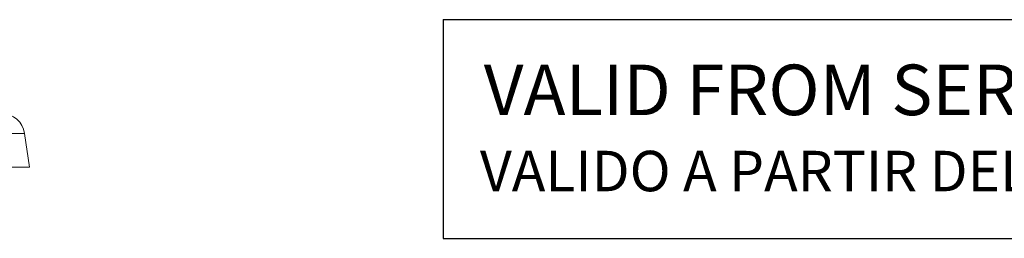
# Model space of a CAD drawing. Units: millimetres. Extents: x 0 to 420, y 0 to 297.
# Drawn here: x 181 to 233, y 74 to 85 of the extents above; entities that cross this region are included whole.
import ezdxf

# ---------------------------------------------------------------- set-up
doc = ezdxf.new("R2010")
doc.units = ezdxf.units.MM
doc.linetypes.add('SLD-Continua', pattern=[0])
doc.layers.add('GRUIXUDA', color=7, linetype='SLD-Continua', lineweight=70)
doc.styles.add('SLDTEXTSTYLE1', font='TXT', dxfattribs={"width": 0.75})

# ---------------------------------------------------------------- blocks, each defined once
blk = doc.blocks.new('SW_NOTE_0')
at = {"layer": 'GRUIXUDA', "color": 0, "attachment_point": 1, "style": 'SLDTEXTSTYLE1'}
for s, insert, char_height in [('VALID FROM SERIAL NUMBER:', (14.88, 51.16), 39.6875), ('53806', (768.17, 51.16), 39.687), ('VALIDO A PARTIR DEL NÚMERO DE SERIE:', (11.91, -16.53), 31.75), ('53806', (843.55, -16.41), 31.75)]:
    blk.add_mtext(s, dxfattribs=dict(at, insert=insert, char_height=char_height))
blk = doc.blocks.new('VALID FROM SERIAL')
at = {"layer": 'GRUIXUDA', "color": 7, "lineweight": 25}
for p, q in [((2991.37, 1342.22), (4002.91, 1342.22)), ((2991.37, 1342.22), (2991.37, 1170.5)), ((4002.91, 1342.22), (4002.91, 1170.5)), ((2991.37, 1170.5), (4002.91, 1170.5))]:
    blk.add_line(p, q, dxfattribs=at)
at = {"layer": 'GRUIXUDA', "color": 7}
blk.add_blockref('SW_NOTE_0', (3008.35, 1255.75), dxfattribs=at)

msp = doc.modelspace()

# ---------------------------------------------------------------- linework, layer by layer
at = {"color": 7, "linetype": 'SLD-Continua', "lineweight": 18}
for p, q in [((181.42947, 79.13853), (175.68429, 79.13853)), ((181.42947, 79.13853), (181.6778, 77.37152)), ((175.68429, 77.37152), (181.6778, 77.37152))]:
    msp.add_line(p, q, dxfattribs=at)
msp.add_arc((180.24114, 78.97152), 1.2, 8, 90, dxfattribs=at)

# ---------------------------------------------------------------- block references
at = {"layer": 'GRUIXUDA', "xscale": 0.06666666666666667, "yscale": 0.06666666666666667, "zscale": 0.06666666666666667}
msp.add_blockref('VALID FROM SERIAL', (3.86416, -4.38906), dxfattribs=at)

doc.saveas('drawing.dxf')
